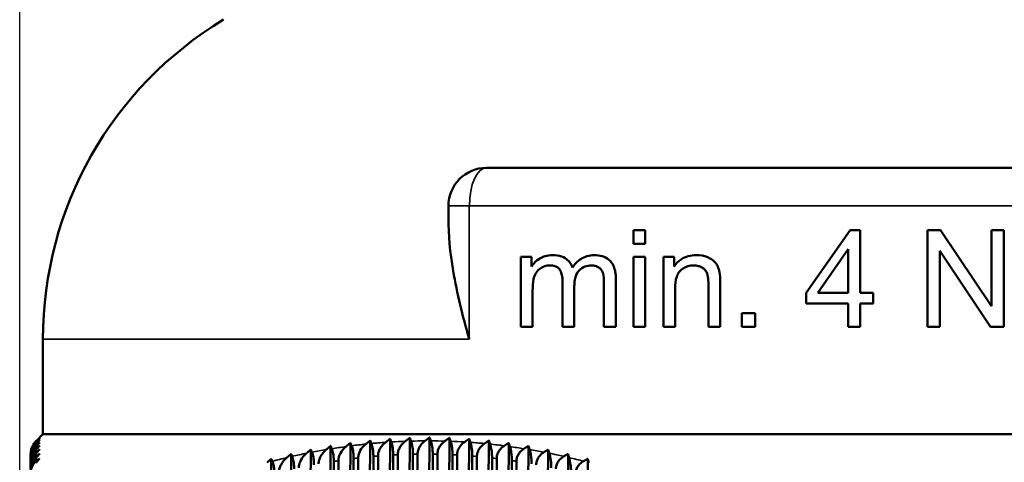
# Paper-space layout 'Sheet1' of a CAD drawing. Units: inches. Extents: x 0 to 16.4, y 4.6 to 14.9.
# Drawn here: x 9.9 to 10.4, y 9.4 to 9.7 of the extents above; entities that cross this region are included whole.
import ezdxf

# ---------------------------------------------------------------- set-up
doc = ezdxf.new("R2010")
doc.units = ezdxf.units.IN
doc.header["$MEASUREMENT"] = 0
for name, color, linetype, lineweight in [('Dimension (ANSI)', 7, 'Continuous', 25), ('Visible (ANSI)', 7, 'Continuous', 50), ('Visible Narrow (ANSI)', 7, 'Continuous', 35)]:
    doc.layers.add(name, color=color, linetype=linetype, lineweight=lineweight)
doc.layers.add('Viewport6ForCustomObjects_0', color=7, linetype='Continuous')

# ---------------------------------------------------------------- blocks, each defined once
blk = doc.blocks.new('CustomObjectsInViewport6_0')
at = {"layer": 'Visible (ANSI)'}
for p, q in [((-10001.6854, -10001.1024), (-10000.9965, -10001.1024)), ((-10001.7248, -10001.1417), (-10001.7248, -10001.1545)), ((-10001.5212, -10001.1667), (-10001.5335, -10001.1667)), ((-10001.5335, -10001.1808), (-10001.5335, -10001.1667)), ((-10001.5212, -10001.1667), (-10001.5212, -10001.1808)), ((-10001.3092, -10001.1667), (-10001.3547, -10001.2315)), ((-10001.2991, -10001.1667), (-10001.3092, -10001.1667)), ((-10001.2991, -10001.1667), (-10001.2991, -10001.2315)), ((-10001.2294, -10001.2667), (-10001.2294, -10001.1667)), ((-10001.2158, -10001.1667), (-10001.2294, -10001.1667)), ((-10001.1632, -10001.2453), (-10001.2158, -10001.1667)), ((-10001.1506, -10001.1667), (-10001.1632, -10001.1667)), ((-10001.1632, -10001.2453), (-10001.1632, -10001.1667)), ((-10001.1506, -10001.1667), (-10001.1506, -10001.2667)), ((-10001.5335, -10001.1808), (-10001.5212, -10001.1808)), ((-10001.639, -10001.1943), (-10001.6499, -10001.1943)), ((-10001.6499, -10001.2667), (-10001.6499, -10001.1943)), ((-10001.639, -10001.1943), (-10001.639, -10001.2045)), ((-10001.5212, -10001.1943), (-10001.5335, -10001.1943)), ((-10001.5335, -10001.2667), (-10001.5335, -10001.1943)), ((-10001.5212, -10001.1943), (-10001.5212, -10001.2667)), ((-10001.4915, -10001.1943), (-10001.5025, -10001.1943)), ((-10001.5025, -10001.2667), (-10001.5025, -10001.1943)), ((-10001.4915, -10001.1943), (-10001.4915, -10001.2045)), ((-10001.3427, -10001.2315), (-10001.3114, -10001.1864)), ((-10001.3114, -10001.2315), (-10001.3114, -10001.1864)), ((-10001.2167, -10001.1882), (-10001.1641, -10001.2667)), ((-10001.2167, -10001.1882), (-10001.2167, -10001.2667)), ((-10001.6069, -10001.2667), (-10001.6069, -10001.2197)), ((-10001.5946, -10001.2247), (-10001.5946, -10001.2667)), ((-10001.564, -10001.2667), (-10001.564, -10001.2211)), ((-10001.5517, -10001.217), (-10001.5517, -10001.2667)), ((-10001.456, -10001.2667), (-10001.456, -10001.2227)), ((-10001.4437, -10001.2222), (-10001.4437, -10001.2667)), ((-10001.6377, -10001.2292), (-10001.6377, -10001.2667)), ((-10001.4903, -10001.2272), (-10001.4903, -10001.2667)), ((-10001.3547, -10001.2428), (-10001.3547, -10001.2315)), ((-10001.3114, -10001.2315), (-10001.3427, -10001.2315)), ((-10001.2856, -10001.2315), (-10001.2991, -10001.2315)), ((-10001.2856, -10001.2315), (-10001.2856, -10001.2428)), ((-10001.3547, -10001.2428), (-10001.3114, -10001.2428)), ((-10001.3114, -10001.2667), (-10001.3114, -10001.2428)), ((-10001.2991, -10001.2428), (-10001.2991, -10001.2667)), ((-10001.2991, -10001.2428), (-10001.2856, -10001.2428)), ((-10001.4075, -10001.2528), (-10001.4214, -10001.2528)), ((-10001.4214, -10001.2667), (-10001.4214, -10001.2528)), ((-10001.4075, -10001.2528), (-10001.4075, -10001.2667)), ((-10001.6499, -10001.2667), (-10001.6377, -10001.2667)), ((-10001.6069, -10001.2667), (-10001.5946, -10001.2667)), ((-10001.564, -10001.2667), (-10001.5517, -10001.2667)), ((-10001.5335, -10001.2667), (-10001.5212, -10001.2667)), ((-10001.5025, -10001.2667), (-10001.4903, -10001.2667)), ((-10001.456, -10001.2667), (-10001.4437, -10001.2667)), ((-10001.4214, -10001.2667), (-10001.4075, -10001.2667)), ((-10001.3114, -10001.2667), (-10001.2991, -10001.2667)), ((-10001.2294, -10001.2667), (-10001.2167, -10001.2667)), ((-10001.1641, -10001.2667), (-10001.1506, -10001.2667)), ((-10002.1441, -10001.378), (-10002.1441, -10001.2795)), ((-10002.1441, -10001.378), (-10002.1475, -10001.3814)), ((-10000.5378, -10001.378), (-10002.1441, -10001.378)), ((-10001.8326, -10002.3228), (-10001.8261, -10001.387)), ((-10001.8122, -10002.3228), (-10001.8056, -10001.3845)), ((-10001.7917, -10002.3228), (-10001.7852, -10001.3828)), ((-10001.7713, -10002.3228), (-10001.7647, -10001.3817)), ((-10001.7508, -10002.3228), (-10001.7442, -10001.3814)), ((-10001.7303, -10002.3228), (-10001.7238, -10001.3817)), ((-10001.7099, -10002.3228), (-10001.7033, -10001.3828)), ((-10001.6894, -10002.3228), (-10001.6829, -10001.3845)), ((-10001.669, -10002.3228), (-10001.6624, -10001.387)), ((-10002.1568, -10001.3992), (-10002.1568, -10001.3987)), ((-10001.894, -10002.3228), (-10001.8875, -10001.3984)), ((-10001.8735, -10002.3228), (-10001.8671, -10001.3939)), ((-10001.8531, -10002.3228), (-10001.8466, -10001.3901)), ((-10001.7615, -10001.3987), (-10001.7679, -10002.3228)), ((-10001.7632, -10002.3228), (-10001.7567, -10001.3986)), ((-10001.741, -10001.3986), (-10001.7475, -10002.3228)), ((-10001.7427, -10002.3228), (-10001.7362, -10001.3987)), ((-10001.6485, -10002.3228), (-10001.642, -10001.3901)), ((-10001.628, -10002.3228), (-10001.6216, -10001.3939)), ((-10001.6076, -10002.3228), (-10001.6011, -10001.3984)), ((-10002.1569, -10001.4053), (-10002.1568, -10001.4032)), ((-10002.1569, -10001.4061), (-10002.1569, -10001.4053)), ((-10002.1569, -10001.4087), (-10002.1569, -10001.4061)), ((-10002.1568, -10001.3994), (-10002.1568, -10001.3992)), ((-10002.1568, -10001.4005), (-10002.1568, -10001.3994)), ((-10002.1568, -10001.4009), (-10002.1568, -10001.4005)), ((-10002.1568, -10001.4026), (-10002.1568, -10001.4009)), ((-10002.1568, -10001.4032), (-10002.1568, -10001.4026)), ((-10001.9145, -10002.3228), (-10001.908, -10001.4035)), ((-10001.8434, -10001.4061), (-10001.8498, -10002.3228)), ((-10001.845, -10002.3228), (-10001.8386, -10001.4053)), ((-10001.8229, -10001.4032), (-10001.8293, -10002.3228)), ((-10001.8245, -10002.3228), (-10001.8181, -10001.4026)), ((-10001.8024, -10001.4009), (-10001.8089, -10002.3228)), ((-10001.8041, -10002.3228), (-10001.7976, -10001.4005)), ((-10001.782, -10001.3994), (-10001.7884, -10002.3228)), ((-10001.7836, -10002.3228), (-10001.7772, -10001.3992)), ((-10001.7206, -10001.3992), (-10001.727, -10002.3228)), ((-10001.7222, -10002.3228), (-10001.7158, -10001.3994)), ((-10001.7001, -10001.4005), (-10001.7066, -10002.3228)), ((-10001.7018, -10002.3228), (-10001.6953, -10001.4009)), ((-10001.6797, -10001.4026), (-10001.6861, -10002.3228)), ((-10001.6813, -10002.3228), (-10001.6749, -10001.4032)), ((-10001.6593, -10001.4053), (-10001.6656, -10002.3228)), ((-10001.6609, -10002.3228), (-10001.6545, -10001.4061)), ((-10001.5871, -10002.3228), (-10001.5807, -10001.4035))]:
    blk.add_line(p, q, dxfattribs=at)
at = {"layer": 'Visible (ANSI)', "extrusion": (0, 0, -1)}
blk.add_arc((10001.7582, -10001.2795), 0.3859, 0, 58.9464, dxfattribs=at)
at = {"layer": 'Visible (ANSI)'}
blk.add_arc((-10001.6854, -10001.1417), 0.0394, 90, 180, dxfattribs=at)
at = {"layer": 'Visible (ANSI)', "extrusion": (0, 0, -1)}
blk.add_ellipse((-10001.9572, -10005.0378), major_axis=(0.5117, 3.8298), ratio=0.011359, start_param=0.033121, end_param=0.084816, dxfattribs=at)
at = {"layer": 'Visible (ANSI)'}
for points, knots in [([(-10001.7032, -10001.2795), (-10001.7032, -10001.2793), (-10001.7033, -10001.2792), (-10001.7102, -10001.2556), (-10001.716, -10001.2322), (-10001.7231, -10001.1896), (-10001.7248, -10001.1714), (-10001.7248, -10001.1545)], [-1.8683428, -1.8683428, -1.8683428, -1.8683428, -1.8668875, -1.8668875, -1.6792652, -1.6792652, -1.5220283, -1.5220283, -1.5220283, -1.5220283]), ([(-10001.639, -10001.2045), (-10001.6373, -10001.2019), (-10001.6353, -10001.1998), (-10001.6294, -10001.1952), (-10001.6261, -10001.1941), (-10001.6223, -10001.193), (-10001.6197, -10001.1927), (-10001.617, -10001.1927)], [0, 0, 0, 0, 0.0235848, 0.0235848, 0.0595774, 0.0595774, 0.1356739, 0.1356739, 0.1356739, 0.1356739]), ([(-10001.617, -10001.1927), (-10001.6139, -10001.1927), (-10001.6107, -10001.193), (-10001.6048, -10001.1951), (-10001.6028, -10001.1966), (-10001.6004, -10001.1987), (-10001.5994, -10001.1999), (-10001.5977, -10001.2025), (-10001.597, -10001.2039), (-10001.5965, -10001.2054)], [0, 0, 0, 0, 0.02520905, 0.02520905, 0.05033158, 0.05033158, 0.07193321, 0.07193321, 0.09401097, 0.09401097, 0.09401097, 0.09401097]), ([(-10001.5965, -10001.2054), (-10001.5942, -10001.202), (-10001.5914, -10001.199), (-10001.588, -10001.1967), (-10001.586, -10001.1954), (-10001.5838, -10001.1944), (-10001.5815, -10001.1937), (-10001.5791, -10001.193), (-10001.5766, -10001.1927), (-10001.5741, -10001.1927)], [0, 0, 0, 0, 0.03193135, 0.03193135, 0.03193135, 0.0512234, 0.0512234, 0.0512234, 0.07113988, 0.07113988, 0.07113988, 0.07113988]), ([(-10001.5741, -10001.1927), (-10001.5713, -10001.1927), (-10001.5685, -10001.193), (-10001.5658, -10001.1938), (-10001.5652, -10001.1939), (-10001.5645, -10001.1942), (-10001.5639, -10001.1944), (-10001.5616, -10001.1954), (-10001.5595, -10001.1967), (-10001.5577, -10001.1984), (-10001.5574, -10001.1988), (-10001.557, -10001.1992), (-10001.5565, -10001.1998), (-10001.556, -10001.2004), (-10001.5555, -10001.2012), (-10001.5549, -10001.2021), (-10001.5546, -10001.2028), (-10001.5542, -10001.2035), (-10001.5539, -10001.2043), (-10001.5531, -10001.2061), (-10001.5526, -10001.2081), (-10001.5522, -10001.2101), (-10001.5519, -10001.2124), (-10001.5517, -10001.2147), (-10001.5517, -10001.217)], [0, 0, 0, 0, 0.02208135, 0.02208135, 0.02208135, 0.02750507, 0.02750507, 0.02750507, 0.04694201, 0.04694201, 0.04694201, 0.05081634, 0.05081634, 0.05081634, 0.05537453, 0.05537453, 0.05537453, 0.05841731, 0.05841731, 0.05841731, 0.06545697, 0.06545697, 0.06545697, 0.07360543, 0.07360543, 0.07360543, 0.07360543]), ([(-10001.4915, -10001.2045), (-10001.4895, -10001.2015), (-10001.487, -10001.1989), (-10001.484, -10001.197), (-10001.4818, -10001.1955), (-10001.4794, -10001.1944), (-10001.4769, -10001.1937), (-10001.4741, -10001.193), (-10001.4713, -10001.1927), (-10001.4685, -10001.1927)], [0, 0, 0, 0, 0.02779052, 0.02779052, 0.02779052, 0.04813567, 0.04813567, 0.04813567, 0.07001139, 0.07001139, 0.07001139, 0.07001139]), ([(-10001.4685, -10001.1927), (-10001.4644, -10001.1927), (-10001.4604, -10001.1933), (-10001.4546, -10001.1958), (-10001.452, -10001.1972), (-10001.4493, -10001.1998), (-10001.4477, -10001.2014), (-10001.4454, -10001.2062), (-10001.4448, -10001.2082), (-10001.4444, -10001.2103)], [0, 0, 0, 0, 0.03133772, 0.03133772, 0.04875865, 0.04875865, 0.05342226, 0.05342226, 0.05655379, 0.05655379, 0.05655379, 0.05655379]), ([(-10001.6198, -10001.2033), (-10001.6216, -10001.2033), (-10001.6235, -10001.2036), (-10001.6273, -10001.2048), (-10001.6291, -10001.2058), (-10001.6319, -10001.2079), (-10001.6332, -10001.2094), (-10001.6356, -10001.2133), (-10001.6363, -10001.2155), (-10001.6375, -10001.2212), (-10001.6377, -10001.2254), (-10001.6377, -10001.2292)], [0, 0, 0, 0, 0.0152463, 0.0152463, 0.0327002, 0.0327002, 0.0555983, 0.0555983, 0.0835693, 0.0835693, 0.1348035, 0.1348035, 0.1348035, 0.1348035]), ([(-10001.6069, -10001.2197), (-10001.6069, -10001.2176), (-10001.607, -10001.2153), (-10001.6078, -10001.2116), (-10001.6083, -10001.21), (-10001.6099, -10001.2072), (-10001.6107, -10001.2063), (-10001.6124, -10001.205), (-10001.6135, -10001.2044), (-10001.6163, -10001.2035), (-10001.618, -10001.2033), (-10001.6198, -10001.2033)], [0, 0, 0, 0, 0.01631039, 0.01631039, 0.02915483, 0.02915483, 0.04107244, 0.04107244, 0.05782548, 0.05782548, 0.08158672, 0.08158672, 0.08158672, 0.08158672]), ([(-10001.5769, -10001.2033), (-10001.5792, -10001.2033), (-10001.5815, -10001.2037), (-10001.5858, -10001.2054), (-10001.5877, -10001.2066), (-10001.5902, -10001.209), (-10001.5915, -10001.2104), (-10001.5933, -10001.2147), (-10001.5938, -10001.2165), (-10001.5945, -10001.2203), (-10001.5946, -10001.2225), (-10001.5946, -10001.2247)], [0, 0, 0, 0, 0.01870141, 0.01870141, 0.03674434, 0.03674434, 0.04544749, 0.04544749, 0.05099544, 0.05099544, 0.05752931, 0.05752931, 0.05752931, 0.05752931]), ([(-10001.564, -10001.2211), (-10001.564, -10001.2176), (-10001.5642, -10001.2142), (-10001.565, -10001.2108), (-10001.5655, -10001.2095), (-10001.5673, -10001.207), (-10001.5683, -10001.2061), (-10001.5702, -10001.2049), (-10001.5713, -10001.2043), (-10001.5742, -10001.2035), (-10001.5755, -10001.2033), (-10001.5769, -10001.2033)], [0, 0, 0, 0, 0.02691656, 0.02691656, 0.03710769, 0.03710769, 0.0449824, 0.0449824, 0.04996038, 0.04996038, 0.0540295, 0.0540295, 0.0540295, 0.0540295]), ([(-10001.4711, -10001.2033), (-10001.4732, -10001.2033), (-10001.4753, -10001.2036), (-10001.4793, -10001.2048), (-10001.4811, -10001.2057), (-10001.485, -10001.2084), (-10001.486, -10001.2098), (-10001.4874, -10001.2117), (-10001.4882, -10001.2134), (-10001.4899, -10001.2188), (-10001.4903, -10001.223), (-10001.4903, -10001.2272)], [0, 0, 0, 0, 0.0164577, 0.0164577, 0.0323815, 0.0323815, 0.0526584, 0.0526584, 0.1260999, 0.1260999, 0.2750874, 0.2750874, 0.2750874, 0.2750874]), ([(-10001.456, -10001.2227), (-10001.456, -10001.2215), (-10001.456, -10001.2202), (-10001.4561, -10001.219), (-10001.4562, -10001.2174), (-10001.4563, -10001.2158), (-10001.4566, -10001.2144), (-10001.4567, -10001.2138), (-10001.4568, -10001.2133), (-10001.457, -10001.2128), (-10001.4571, -10001.2124), (-10001.4572, -10001.212), (-10001.4574, -10001.2115), (-10001.4576, -10001.211), (-10001.4578, -10001.2105), (-10001.4581, -10001.21), (-10001.4583, -10001.2096), (-10001.4586, -10001.2092), (-10001.4589, -10001.2087), (-10001.4594, -10001.2081), (-10001.46, -10001.2075), (-10001.4605, -10001.207), (-10001.4609, -10001.2066), (-10001.4613, -10001.2063), (-10001.4617, -10001.206), (-10001.462, -10001.2058), (-10001.4623, -10001.2057), (-10001.4625, -10001.2055), (-10001.4637, -10001.2048), (-10001.4651, -10001.2042), (-10001.4665, -10001.2039), (-10001.468, -10001.2035), (-10001.4695, -10001.2033), (-10001.4711, -10001.2033)], [0, 0, 0, 0, 0.00941458, 0.00941458, 0.00941458, 0.0214984, 0.0214984, 0.0214984, 0.02616433, 0.02616433, 0.02616433, 0.02993277, 0.02993277, 0.02993277, 0.03356107, 0.03356107, 0.03356107, 0.03672273, 0.03672273, 0.03672273, 0.04144112, 0.04144112, 0.04144112, 0.04511635, 0.04511635, 0.04511635, 0.04783125, 0.04783125, 0.04783125, 0.06281185, 0.06281185, 0.06281185, 0.07881996, 0.07881996, 0.07881996, 0.07881996]), ([(-10002.151, -10001.3849), (-10002.1519, -10001.3857), (-10002.1527, -10001.3867), (-10002.1541, -10001.3888), (-10002.1547, -10001.3899), (-10002.1557, -10001.3923), (-10002.1561, -10001.3935), (-10002.1566, -10001.396), (-10002.1568, -10001.3973), (-10002.1568, -10001.3986)], [0, 0, 0, 0, 0.01108296, 0.01108296, 0.02204978, 0.02204978, 0.0319566, 0.0319566, 0.04191136, 0.04191136, 0.04191136, 0.04191136]), ([(-10002.1568, -10001.3987), (-10002.1568, -10001.3974), (-10002.1566, -10001.3961), (-10002.1561, -10001.3936), (-10002.1557, -10001.3924), (-10002.1547, -10001.3901), (-10002.1541, -10001.3889), (-10002.1527, -10001.3869), (-10002.1519, -10001.3859), (-10002.151, -10001.3851)], [0, 0, 0, 0, 0.00988863, 0.00988863, 0.01972325, 0.01972325, 0.03056009, 0.03056009, 0.04151579, 0.04151579, 0.04151579, 0.04151579]), ([(-10002.151, -10001.3853), (-10002.1519, -10001.3862), (-10002.1527, -10001.3872), (-10002.1541, -10001.3893), (-10002.1547, -10001.3905), (-10002.1557, -10001.3929), (-10002.1561, -10001.3941), (-10002.1566, -10001.3966), (-10002.1568, -10001.3979), (-10002.1568, -10001.3992)], [0, 0, 0, 0, 0.01120623, 0.01120623, 0.02229804, 0.02229804, 0.03227313, 0.03227313, 0.04228933, 0.04228933, 0.04228933, 0.04228933]), ([(-10002.1568, -10001.3994), (-10002.1568, -10001.3982), (-10002.1566, -10001.3969), (-10002.1561, -10001.3944), (-10002.1557, -10001.3932), (-10002.1547, -10001.3909), (-10002.1541, -10001.3898), (-10002.1527, -10001.3878), (-10002.1519, -10001.3869), (-10002.151, -10001.3861)], [0, 0, 0, 0, 0.00986699, 0.00986699, 0.01967412, 0.01967412, 0.03042805, 0.03042805, 0.04130513, 0.04130513, 0.04130513, 0.04130513]), ([(-10002.151, -10001.3865), (-10002.1519, -10001.3873), (-10002.1527, -10001.3884), (-10002.1541, -10001.3905), (-10002.1547, -10001.3917), (-10002.1557, -10001.3942), (-10002.1561, -10001.3954), (-10002.1566, -10001.3979), (-10002.1568, -10001.3992), (-10002.1568, -10001.4005)], [0, 0, 0, 0, 0.01135133, 0.01135133, 0.02258874, 0.02258874, 0.03265212, 0.03265212, 0.04274897, 0.04274897, 0.04274897, 0.04274897]), ([(-10002.1568, -10001.4009), (-10002.1568, -10001.3997), (-10002.1566, -10001.3984), (-10002.1561, -10001.3959), (-10002.1557, -10001.3947), (-10002.1547, -10001.3924), (-10002.1541, -10001.3913), (-10002.1527, -10001.3893), (-10002.1519, -10001.3884), (-10002.151, -10001.3877)], [0, 0, 0, 0, 0.00986419, 0.00986419, 0.01966282, 0.01966282, 0.03035338, 0.03035338, 0.04117273, 0.04117273, 0.04117273, 0.04117273]), ([(-10002.151, -10001.3883), (-10002.1528, -10001.3902), (-10002.1543, -10001.3925), (-10002.1557, -10001.3961), (-10002.1561, -10001.3974), (-10002.1567, -10001.3999), (-10002.1568, -10001.4012), (-10002.1568, -10001.4026)], [0, 0, 0, 0, 0.02450054, 0.02450054, 0.03610023, 0.03610023, 0.04772821, 0.04772821, 0.04772821, 0.04772821]), ([(-10001.8181, -10001.4026), (-10001.8181, -10001.4012), (-10001.8179, -10001.3999), (-10001.8172, -10001.3974), (-10001.8167, -10001.3961), (-10001.8147, -10001.3925), (-10001.8128, -10001.3902), (-10001.8103, -10001.3883)], [0, 0, 0, 0, 0.01016629, 0.01016629, 0.02030784, 0.02030784, 0.0417291, 0.0417291, 0.0417291, 0.0417291]), ([(-10001.8044, -10001.3877), (-10001.8041, -10001.3884), (-10001.8038, -10001.3893), (-10001.8034, -10001.3912), (-10001.8031, -10001.3922), (-10001.8028, -10001.3945), (-10001.8026, -10001.3957), (-10001.8025, -10001.3983), (-10001.8024, -10001.3996), (-10001.8024, -10001.4009)], [0, 0, 0, 0, 0.01038153, 0.01038153, 0.02064424, 0.02064424, 0.03091514, 0.03091514, 0.04126112, 0.04126112, 0.04126112, 0.04126112]), ([(-10001.7976, -10001.4005), (-10001.7976, -10001.3992), (-10001.7974, -10001.3979), (-10001.7967, -10001.3954), (-10001.7962, -10001.3942), (-10001.7949, -10001.3917), (-10001.794, -10001.3905), (-10001.7921, -10001.3884), (-10001.791, -10001.3873), (-10001.7899, -10001.3865)], [0, 0, 0, 0, 0.01006836, 0.01006836, 0.02010335, 0.02010335, 0.03131024, 0.03131024, 0.04263075, 0.04263075, 0.04263075, 0.04263075]), ([(-10001.7839, -10001.3861), (-10001.7836, -10001.3869), (-10001.7833, -10001.3878), (-10001.7828, -10001.3898), (-10001.7826, -10001.3909), (-10001.7823, -10001.3932), (-10001.7822, -10001.3944), (-10001.782, -10001.3969), (-10001.782, -10001.3982), (-10001.782, -10001.3994)], [0, 0, 0, 0, 0.01090131, 0.01090131, 0.02167918, 0.02167918, 0.03150877, 0.03150877, 0.04139834, 0.04139834, 0.04139834, 0.04139834]), ([(-10001.7772, -10001.3992), (-10001.7771, -10001.3979), (-10001.777, -10001.3966), (-10001.7762, -10001.3941), (-10001.7757, -10001.3929), (-10001.7744, -10001.3905), (-10001.7736, -10001.3893), (-10001.7716, -10001.3872), (-10001.7706, -10001.3862), (-10001.7694, -10001.3853)], [0, 0, 0, 0, 0.00998931, 0.00998931, 0.01993763, 0.01993763, 0.03100073, 0.03100073, 0.04217795, 0.04217795, 0.04217795, 0.04217795]), ([(-10001.7634, -10001.3851), (-10001.7631, -10001.3859), (-10001.7629, -10001.3869), (-10001.7624, -10001.3889), (-10001.7622, -10001.3901), (-10001.7618, -10001.3924), (-10001.7617, -10001.3936), (-10001.7615, -10001.3961), (-10001.7615, -10001.3974), (-10001.7615, -10001.3987)], [0, 0, 0, 0, 0.01098142, 0.01098142, 0.0218437, 0.0218437, 0.03170213, 0.03170213, 0.04161471, 0.04161471, 0.04161471, 0.04161471]), ([(-10001.7567, -10001.3986), (-10001.7567, -10001.3973), (-10001.7565, -10001.396), (-10001.7558, -10001.3935), (-10001.7553, -10001.3923), (-10001.7539, -10001.3899), (-10001.7531, -10001.3888), (-10001.7512, -10001.3867), (-10001.7501, -10001.3857), (-10001.749, -10001.3849)], [0, 0, 0, 0, 0.00992938, 0.00992938, 0.01981095, 0.01981095, 0.03075074, 0.03075074, 0.04180639, 0.04180639, 0.04180639, 0.04180639]), ([(-10001.743, -10001.3849), (-10001.7427, -10001.3857), (-10001.7424, -10001.3867), (-10001.7419, -10001.3888), (-10001.7417, -10001.3899), (-10001.7414, -10001.3923), (-10001.7412, -10001.3935), (-10001.7411, -10001.396), (-10001.741, -10001.3973), (-10001.741, -10001.3986)], [0, 0, 0, 0, 0.01108296, 0.01108296, 0.02204978, 0.02204978, 0.0319566, 0.0319566, 0.04191136, 0.04191136, 0.04191136, 0.04191136]), ([(-10001.7362, -10001.3987), (-10001.7362, -10001.3974), (-10001.736, -10001.3961), (-10001.7353, -10001.3936), (-10001.7348, -10001.3924), (-10001.7335, -10001.3901), (-10001.7326, -10001.3889), (-10001.7307, -10001.3869), (-10001.7297, -10001.3859), (-10001.7285, -10001.3851)], [0, 0, 0, 0, 0.00988863, 0.00988863, 0.01972325, 0.01972325, 0.03056009, 0.03056009, 0.04151579, 0.04151579, 0.04151579, 0.04151579]), ([(-10001.7225, -10001.3853), (-10001.7222, -10001.3862), (-10001.722, -10001.3872), (-10001.7215, -10001.3893), (-10001.7212, -10001.3905), (-10001.7209, -10001.3929), (-10001.7208, -10001.3941), (-10001.7206, -10001.3966), (-10001.7206, -10001.3979), (-10001.7206, -10001.3992)], [0, 0, 0, 0, 0.01120623, 0.01120623, 0.02229804, 0.02229804, 0.03227313, 0.03227313, 0.04228933, 0.04228933, 0.04228933, 0.04228933]), ([(-10001.7158, -10001.3994), (-10001.7158, -10001.3982), (-10001.7156, -10001.3969), (-10001.7149, -10001.3944), (-10001.7144, -10001.3932), (-10001.713, -10001.3909), (-10001.7122, -10001.3898), (-10001.7103, -10001.3878), (-10001.7092, -10001.3869), (-10001.7081, -10001.3861)], [0, 0, 0, 0, 0.00986699, 0.00986699, 0.01967412, 0.01967412, 0.03042804, 0.03042804, 0.04130513, 0.04130513, 0.04130513, 0.04130513]), ([(-10001.7021, -10001.3865), (-10001.7018, -10001.3873), (-10001.7015, -10001.3884), (-10001.701, -10001.3905), (-10001.7008, -10001.3917), (-10001.7005, -10001.3942), (-10001.7003, -10001.3954), (-10001.7002, -10001.3979), (-10001.7001, -10001.3992), (-10001.7001, -10001.4005)], [0, 0, 0, 0, 0.01135133, 0.01135133, 0.02258874, 0.02258874, 0.03265212, 0.03265212, 0.04274897, 0.04274897, 0.04274897, 0.04274897]), ([(-10001.6953, -10001.4009), (-10001.6953, -10001.3997), (-10001.6951, -10001.3984), (-10001.6944, -10001.3959), (-10001.6939, -10001.3947), (-10001.6926, -10001.3924), (-10001.6917, -10001.3913), (-10001.6898, -10001.3893), (-10001.6887, -10001.3884), (-10001.6876, -10001.3877)], [0, 0, 0, 0, 0.00986419, 0.00986419, 0.01966282, 0.01966282, 0.03035338, 0.03035338, 0.04117273, 0.04117273, 0.04117273, 0.04117273]), ([(-10001.6817, -10001.3883), (-10001.681, -10001.3902), (-10001.6805, -10001.3925), (-10001.68, -10001.3961), (-10001.6799, -10001.3974), (-10001.6797, -10001.3999), (-10001.6797, -10001.4012), (-10001.6797, -10001.4026)], [0, 0, 0, 0, 0.02450054, 0.02450054, 0.03610023, 0.03610023, 0.04772821, 0.04772821, 0.04772821, 0.04772821]), ([(-10002.151, -10001.3977), (-10002.1528, -10001.3999), (-10002.1543, -10001.4023), (-10002.1558, -10001.4061), (-10002.1562, -10001.4074), (-10002.1568, -10001.4101), (-10002.157, -10001.4115), (-10002.157, -10001.4129)], [0, 0, 0, 0, 0.02582082, 0.02582082, 0.03794282, 0.03794282, 0.05005503, 0.05005503, 0.05005503, 0.05005503]), ([(-10002.151, -10001.3907), (-10002.1528, -10001.3928), (-10002.1543, -10001.3951), (-10002.1558, -10001.3988), (-10002.1561, -10001.4), (-10002.1567, -10001.4026), (-10002.1569, -10001.404), (-10002.1569, -10001.4053)], [0, 0, 0, 0, 0.0248985, 0.0248985, 0.03665239, 0.03665239, 0.04842339, 0.04842339, 0.04842339, 0.04842339]), ([(-10002.1569, -10001.4061), (-10002.1569, -10001.4048), (-10002.1567, -10001.4035), (-10002.1562, -10001.401), (-10002.1558, -10001.3998), (-10002.1548, -10001.3975), (-10002.1541, -10001.3965), (-10002.1527, -10001.3945), (-10002.1519, -10001.3937), (-10002.151, -10001.3929)], [0, 0, 0, 0, 0.00991341, 0.00991341, 0.01974909, 0.01974909, 0.03036897, 0.03036897, 0.04113275, 0.04113275, 0.04113275, 0.04113275]), ([(-10002.151, -10001.3939), (-10002.1528, -10001.396), (-10002.1543, -10001.3984), (-10002.1558, -10001.4021), (-10002.1562, -10001.4034), (-10002.1567, -10001.406), (-10002.1569, -10001.4074), (-10002.1569, -10001.4087)], [0, 0, 0, 0, 0.02533952, 0.02533952, 0.03726763, 0.03726763, 0.0492002, 0.0492002, 0.0492002, 0.0492002]), ([(-10002.1569, -10001.4097), (-10002.1569, -10001.4083), (-10002.1568, -10001.4071), (-10002.1562, -10001.4046), (-10002.1558, -10001.4034), (-10002.1548, -10001.4011), (-10002.1541, -10001.4001), (-10002.1527, -10001.3981), (-10002.1519, -10001.3973), (-10002.151, -10001.3966)], [0, 0, 0, 0, 0.00996415, 0.00996415, 0.01984363, 0.01984363, 0.03045457, 0.03045457, 0.04121886, 0.04121886, 0.04121886, 0.04121886]), ([(-10002.1568, -10001.4032), (-10002.1568, -10001.4019), (-10002.1567, -10001.4006), (-10002.1561, -10001.3981), (-10002.1557, -10001.3969), (-10002.1547, -10001.3946), (-10002.1541, -10001.3936), (-10002.1527, -10001.3916), (-10002.1519, -10001.3907), (-10002.151, -10001.39)], [0, 0, 0, 0, 0.00987985, 0.00987985, 0.01968826, 0.01968826, 0.03033439, 0.03033439, 0.04111623, 0.04111623, 0.04111623, 0.04111623]), ([(-10001.8795, -10001.4129), (-10001.8795, -10001.4115), (-10001.8793, -10001.4101), (-10001.8786, -10001.4074), (-10001.878, -10001.4061), (-10001.876, -10001.4023), (-10001.874, -10001.3999), (-10001.8715, -10001.3977)], [0, 0, 0, 0, 0.01056868, 0.01056868, 0.0211459, 0.0211459, 0.04367864, 0.04367864, 0.04367864, 0.04367864]), ([(-10001.8659, -10001.3966), (-10001.8656, -10001.3973), (-10001.8653, -10001.3981), (-10001.8648, -10001.3999), (-10001.8646, -10001.4009), (-10001.8642, -10001.4032), (-10001.8641, -10001.4044), (-10001.8639, -10001.407), (-10001.8639, -10001.4083), (-10001.8639, -10001.4097)], [0, 0, 0, 0, 0.01040096, 0.01040096, 0.02065841, 0.02065841, 0.03092839, 0.03092839, 0.04129182, 0.04129182, 0.04129182, 0.04129182]), ([(-10001.8591, -10001.4087), (-10001.859, -10001.4074), (-10001.8588, -10001.406), (-10001.8581, -10001.4034), (-10001.8576, -10001.4021), (-10001.8556, -10001.3984), (-10001.8536, -10001.396), (-10001.8511, -10001.3939)], [0, 0, 0, 0, 0.01041706, 0.01041706, 0.02083024, 0.02083024, 0.04295391, 0.04295391, 0.04295391, 0.04295391]), ([(-10001.8454, -10001.3929), (-10001.8451, -10001.3936), (-10001.8448, -10001.3945), (-10001.8443, -10001.3963), (-10001.8441, -10001.3973), (-10001.8437, -10001.3996), (-10001.8436, -10001.4008), (-10001.8434, -10001.4034), (-10001.8434, -10001.4047), (-10001.8434, -10001.4061)], [0, 0, 0, 0, 0.01037592, 0.01037592, 0.02061782, 0.02061782, 0.03087086, 0.03087086, 0.0412107, 0.0412107, 0.0412107, 0.0412107]), ([(-10001.8386, -10001.4053), (-10001.8386, -10001.404), (-10001.8384, -10001.4026), (-10001.8376, -10001.4), (-10001.8371, -10001.3988), (-10001.8351, -10001.3951), (-10001.8332, -10001.3928), (-10001.8307, -10001.3907)], [0, 0, 0, 0, 0.0102827, 0.0102827, 0.02055046, 0.02055046, 0.04230328, 0.04230328, 0.04230328, 0.04230328]), ([(-10001.8249, -10001.39), (-10001.8246, -10001.3907), (-10001.8243, -10001.3915), (-10001.8238, -10001.3934), (-10001.8236, -10001.3944), (-10001.8233, -10001.3967), (-10001.8231, -10001.3979), (-10001.8229, -10001.4005), (-10001.8229, -10001.4018), (-10001.8229, -10001.4032)], [0, 0, 0, 0, 0.01036909, 0.01036909, 0.0206124, 0.0206124, 0.03086547, 0.03086547, 0.04119932, 0.04119932, 0.04119932, 0.04119932]), ([(-10001.6749, -10001.4032), (-10001.6749, -10001.4019), (-10001.6747, -10001.4006), (-10001.674, -10001.3981), (-10001.6735, -10001.3969), (-10001.6721, -10001.3946), (-10001.6713, -10001.3936), (-10001.6693, -10001.3916), (-10001.6682, -10001.3907), (-10001.6671, -10001.39)], [0, 0, 0, 0, 0.00987985, 0.00987985, 0.01968826, 0.01968826, 0.03033439, 0.03033439, 0.04111623, 0.04111623, 0.04111623, 0.04111623]), ([(-10001.6612, -10001.3907), (-10001.6606, -10001.3928), (-10001.6601, -10001.3951), (-10001.6596, -10001.3988), (-10001.6595, -10001.4), (-10001.6593, -10001.4026), (-10001.6592, -10001.404), (-10001.6593, -10001.4053)], [0, 0, 0, 0, 0.02489851, 0.02489851, 0.03665239, 0.03665239, 0.0484234, 0.0484234, 0.0484234, 0.0484234]), ([(-10001.6545, -10001.4061), (-10001.6545, -10001.4048), (-10001.6543, -10001.4035), (-10001.6535, -10001.401), (-10001.653, -10001.3998), (-10001.6516, -10001.3975), (-10001.6508, -10001.3965), (-10001.6488, -10001.3945), (-10001.6477, -10001.3937), (-10001.6466, -10001.3929)], [0, 0, 0, 0, 0.00991341, 0.00991341, 0.01974909, 0.01974909, 0.03036896, 0.03036896, 0.04113275, 0.04113275, 0.04113275, 0.04113275]), ([(-10001.6408, -10001.3939), (-10001.6402, -10001.396), (-10001.6397, -10001.3984), (-10001.6392, -10001.4021), (-10001.639, -10001.4034), (-10001.6389, -10001.406), (-10001.6388, -10001.4074), (-10001.6388, -10001.4087)], [0, 0, 0, 0, 0.02533952, 0.02533952, 0.03726763, 0.03726763, 0.0492002, 0.0492002, 0.0492002, 0.0492002]), ([(-10001.634, -10001.4097), (-10001.634, -10001.4083), (-10001.6338, -10001.4071), (-10001.6331, -10001.4046), (-10001.6326, -10001.4034), (-10001.6312, -10001.4011), (-10001.6303, -10001.4001), (-10001.6283, -10001.3981), (-10001.6272, -10001.3973), (-10001.6261, -10001.3966)], [0, 0, 0, 0, 0.00996415, 0.00996415, 0.01984363, 0.01984363, 0.03045457, 0.03045457, 0.04121886, 0.04121886, 0.04121886, 0.04121886]), ([(-10001.6204, -10001.3977), (-10001.6198, -10001.3999), (-10001.6192, -10001.4023), (-10001.6187, -10001.4061), (-10001.6186, -10001.4074), (-10001.6184, -10001.4101), (-10001.6184, -10001.4115), (-10001.6184, -10001.4129)], [0, 0, 0, 0, 0.02582082, 0.02582082, 0.03794282, 0.03794282, 0.05005503, 0.05005503, 0.05005503, 0.05005503]), ([(-10002.151, -10001.4022), (-10002.1529, -10001.4044), (-10002.1544, -10001.4069), (-10002.1559, -10001.4108), (-10002.1563, -10001.4121), (-10002.1569, -10001.4148), (-10002.157, -10001.4162), (-10002.1571, -10001.4177)], [0, 0, 0, 0, 0.0263404, 0.0263404, 0.03867493, 0.03867493, 0.05098378, 0.05098378, 0.05098378, 0.05098378]), ([(-10002.1571, -10001.4189), (-10002.157, -10001.4175), (-10002.1569, -10001.4162), (-10002.1563, -10001.4137), (-10002.1559, -10001.4125), (-10002.1549, -10001.4103), (-10002.1542, -10001.4092), (-10002.1527, -10001.4073), (-10002.1519, -10001.4065), (-10002.151, -10001.4059)], [0, 0, 0, 0, 0.01011515, 0.01011515, 0.0201275, 0.0201275, 0.03076856, 0.03076856, 0.04158542, 0.04158542, 0.04158542, 0.04158542]), ([(-10002.157, -10001.4139), (-10002.157, -10001.4126), (-10002.1568, -10001.4113), (-10002.1563, -10001.4088), (-10002.1559, -10001.4076), (-10002.1548, -10001.4054), (-10002.1542, -10001.4043), (-10002.1527, -10001.4024), (-10002.1519, -10001.4016), (-10002.151, -10001.4009)], [0, 0, 0, 0, 0.0100323, 0.0100323, 0.01997109, 0.01997109, 0.0305894, 0.0305894, 0.04137171, 0.04137171, 0.04137171, 0.04137171]), ([(-10001.9069, -10001.4059), (-10001.9066, -10001.4065), (-10001.9063, -10001.4073), (-10001.9058, -10001.4091), (-10001.9056, -10001.4101), (-10001.9052, -10001.4123), (-10001.9051, -10001.4136), (-10001.9049, -10001.4162), (-10001.9048, -10001.4175), (-10001.9048, -10001.4189)], [0, 0, 0, 0, 0.01050165, 0.01050165, 0.02083715, 0.02083715, 0.03118754, 0.03118754, 0.04164896, 0.04164896, 0.04164896, 0.04164896]), ([(-10001.9, -10001.4177), (-10001.9, -10001.4162), (-10001.8998, -10001.4148), (-10001.8991, -10001.4121), (-10001.8985, -10001.4108), (-10001.8965, -10001.4069), (-10001.8945, -10001.4044), (-10001.8919, -10001.4022)], [0, 0, 0, 0, 0.01073675, 0.01073675, 0.02149589, 0.02149589, 0.04447448, 0.04447448, 0.04447448, 0.04447448]), ([(-10001.8864, -10001.4009), (-10001.8861, -10001.4016), (-10001.8858, -10001.4024), (-10001.8853, -10001.4042), (-10001.8851, -10001.4052), (-10001.8847, -10001.4074), (-10001.8846, -10001.4086), (-10001.8844, -10001.4112), (-10001.8843, -10001.4126), (-10001.8843, -10001.4139)], [0, 0, 0, 0, 0.01044324, 0.01044324, 0.02073225, 0.02073225, 0.03103505, 0.03103505, 0.04143992, 0.04143992, 0.04143992, 0.04143992]), ([(-10001.6136, -10001.4139), (-10001.6136, -10001.4126), (-10001.6134, -10001.4113), (-10001.6127, -10001.4088), (-10001.6121, -10001.4076), (-10001.6107, -10001.4054), (-10001.6098, -10001.4043), (-10001.6078, -10001.4024), (-10001.6067, -10001.4016), (-10001.6055, -10001.4009)], [0, 0, 0, 0, 0.0100323, 0.0100323, 0.01997109, 0.01997109, 0.0305894, 0.0305894, 0.04137171, 0.04137171, 0.04137171, 0.04137171]), ([(-10001.6, -10001.4022), (-10001.5993, -10001.4044), (-10001.5988, -10001.4069), (-10001.5983, -10001.4108), (-10001.5982, -10001.4121), (-10001.598, -10001.4148), (-10001.598, -10001.4162), (-10001.598, -10001.4177)], [0, 0, 0, 0, 0.0263404, 0.0263404, 0.03867493, 0.03867493, 0.05098378, 0.05098378, 0.05098378, 0.05098378]), ([(-10001.5932, -10001.4189), (-10001.5932, -10001.4175), (-10001.593, -10001.4162), (-10001.5922, -10001.4137), (-10001.5917, -10001.4125), (-10001.5903, -10001.4103), (-10001.5894, -10001.4092), (-10001.5873, -10001.4073), (-10001.5862, -10001.4065), (-10001.585, -10001.4059)], [0, 0, 0, 0, 0.01011515, 0.01011515, 0.0201275, 0.0201275, 0.03076856, 0.03076856, 0.04158542, 0.04158542, 0.04158542, 0.04158542])]:
    blk.add_open_spline(points, degree=3, knots=knots, dxfattribs=at)
for points, weights in [([(-10002.1475, -10001.3814), (-10002.1493, -10001.3831), (-10002.151, -10001.3849)], [1, 1.00011974538, 1.0002300513]), ([(-10002.1475, -10001.3817), (-10002.1493, -10001.3835), (-10002.151, -10001.3853)], [1.00002265961, 1.00013845717, 1.00024486519]), ([(-10002.151, -10001.3851), (-10002.1493, -10001.3834), (-10002.1475, -10001.3817)], [1.00025898342, 1.00014679824, 1.00002520357]), ([(-10002.1475, -10001.3828), (-10002.1493, -10001.3846), (-10002.151, -10001.3865)], [1.00008530501, 1.00019523263, 1.00029589933]), ([(-10002.151, -10001.3861), (-10002.1493, -10001.3844), (-10002.1475, -10001.3828)], [1.00033869727, 1.00022679753, 1.00010559741]), ([(-10002.1475, -10001.3845), (-10002.1493, -10001.3864), (-10002.151, -10001.3883)], [1.00017964952, 1.00028198974, 1.00037527332]), ([(-10002.151, -10001.3877), (-10002.1493, -10001.3861), (-10002.1475, -10001.3845)], [1.00047558387, 1.00036625001, 1.00024780137]), ([(-10002.1476, -10001.387), (-10002.1493, -10001.3888), (-10002.151, -10001.3907)], [1.00029712514, 1.0003903894, 1.00047487211]), ([(-10002.151, -10001.39), (-10002.1493, -10001.3885), (-10002.1476, -10001.387)], [1.00067521062, 1.00057080921, 1.00045755074]), ([(-10001.8307, -10001.3907), (-10001.8284, -10001.3888), (-10001.8261, -10001.387)], [1.00047487211, 1.0003903894, 1.00029712514]), ([(-10001.8261, -10001.387), (-10001.8255, -10001.3885), (-10001.8249, -10001.39)], [1.00045755074, 1.00057080921, 1.00067521062]), ([(-10001.8103, -10001.3883), (-10001.808, -10001.3864), (-10001.8056, -10001.3845)], [1.00037527332, 1.00028198974, 1.00017964952]), ([(-10001.8056, -10001.3845), (-10001.805, -10001.3861), (-10001.8044, -10001.3877)], [1.00024780137, 1.00036625001, 1.00047558387]), ([(-10001.7899, -10001.3865), (-10001.7875, -10001.3846), (-10001.7852, -10001.3828)], [1.00029589933, 1.00019523263, 1.00008530501]), ([(-10001.7852, -10001.3828), (-10001.7845, -10001.3844), (-10001.7839, -10001.3861)], [1.00010559741, 1.00022679753, 1.00033869727]), ([(-10001.7694, -10001.3853), (-10001.7671, -10001.3835), (-10001.7647, -10001.3817)], [1.00024486519, 1.00013845717, 1.00002265961]), ([(-10001.7647, -10001.3817), (-10001.7641, -10001.3834), (-10001.7634, -10001.3851)], [1.00002520357, 1.00014679824, 1.00025898342]), ([(-10001.749, -10001.3849), (-10001.7466, -10001.3831), (-10001.7442, -10001.3814)], [1.0002300513, 1.00011974538, 1]), ([(-10001.7442, -10001.3814), (-10001.7436, -10001.3831), (-10001.743, -10001.3849)], [1, 1.00011974538, 1.0002300513]), ([(-10001.7285, -10001.3851), (-10001.7261, -10001.3834), (-10001.7238, -10001.3817)], [1.00025898342, 1.00014679824, 1.00002520357]), ([(-10001.7238, -10001.3817), (-10001.7232, -10001.3835), (-10001.7225, -10001.3853)], [1.00002265961, 1.00013845717, 1.00024486519]), ([(-10001.7081, -10001.3861), (-10001.7057, -10001.3844), (-10001.7033, -10001.3828)], [1.00033869727, 1.00022679753, 1.00010559741]), ([(-10001.7033, -10001.3828), (-10001.7027, -10001.3846), (-10001.7021, -10001.3865)], [1.00008530501, 1.00019523263, 1.00029589933]), ([(-10001.6876, -10001.3877), (-10001.6852, -10001.3861), (-10001.6829, -10001.3845)], [1.00047558387, 1.00036625001, 1.00024780137]), ([(-10001.6829, -10001.3845), (-10001.6823, -10001.3864), (-10001.6817, -10001.3883)], [1.00017964952, 1.00028198974, 1.00037527332]), ([(-10001.6671, -10001.39), (-10001.6648, -10001.3885), (-10001.6624, -10001.387)], [1.00067521062, 1.00057080921, 1.00045755074]), ([(-10001.6624, -10001.387), (-10001.6618, -10001.3888), (-10001.6612, -10001.3907)], [1.00029712514, 1.0003903894, 1.00047487211]), ([(-10002.1476, -10001.3901), (-10002.1493, -10001.392), (-10002.151, -10001.3939)], [1.00042899936, 1.00051194711, 1.00058645288]), ([(-10002.151, -10001.3929), (-10002.1493, -10001.3915), (-10002.1476, -10001.3901)], [1.00094211089, 1.00084506838, 1.00073949265]), ([(-10002.1477, -10001.3939), (-10002.1493, -10001.3958), (-10002.151, -10001.3977)], [1.00056648161, 1.0006381338, 1.00070174037]), ([(-10002.151, -10001.3966), (-10002.1493, -10001.3952), (-10002.1477, -10001.3939)], [1.00127953388, 1.001192317, 1.00109694949]), ([(-10002.1477, -10001.3984), (-10002.1494, -10001.4003), (-10002.151, -10001.4022)], [1.00070081984, 1.0007604664, 1.00081251181]), ([(-10002.151, -10001.4009), (-10002.1494, -10001.3996), (-10002.1477, -10001.3984)], [1.00168914779, 1.0016142555, 1.0015316456]), ([(-10001.8919, -10001.4022), (-10001.8897, -10001.4003), (-10001.8875, -10001.3984)], [1.00081251181, 1.0007604664, 1.00070081984]), ([(-10001.8875, -10001.3984), (-10001.887, -10001.3996), (-10001.8864, -10001.4009)], [1.0015316456, 1.0016142555, 1.00168914779]), ([(-10001.8715, -10001.3977), (-10001.8693, -10001.3958), (-10001.8671, -10001.3939)], [1.00070174037, 1.0006381338, 1.00056648161]), ([(-10001.8671, -10001.3939), (-10001.8665, -10001.3952), (-10001.8659, -10001.3966)], [1.00109694949, 1.001192317, 1.00127953388]), ([(-10001.8511, -10001.3939), (-10001.8488, -10001.392), (-10001.8466, -10001.3901)], [1.00058645288, 1.00051194711, 1.00042899936]), ([(-10001.8466, -10001.3901), (-10001.846, -10001.3915), (-10001.8454, -10001.3929)], [1.00073949265, 1.00084506838, 1.00094211089]), ([(-10001.6466, -10001.3929), (-10001.6443, -10001.3915), (-10001.642, -10001.3901)], [1.00094211089, 1.00084506838, 1.00073949265]), ([(-10001.642, -10001.3901), (-10001.6414, -10001.392), (-10001.6408, -10001.3939)], [1.00042899936, 1.00051194711, 1.00058645288]), ([(-10001.6261, -10001.3966), (-10001.6238, -10001.3952), (-10001.6216, -10001.3939)], [1.00127953388, 1.001192317, 1.00109694949]), ([(-10001.6216, -10001.3939), (-10001.621, -10001.3958), (-10001.6204, -10001.3977)], [1.00056648161, 1.0006381338, 1.00070174037]), ([(-10001.6055, -10001.4009), (-10001.6033, -10001.3996), (-10001.6011, -10001.3984)], [1.00168914779, 1.0016142555, 1.0015316456]), ([(-10001.6011, -10001.3984), (-10001.6006, -10001.4003), (-10001.6, -10001.4022)], [1.00070081984, 1.0007604664, 1.00081251181]), ([(-10002.1478, -10001.4035), (-10002.1494, -10001.4054), (-10002.151, -10001.4073)], [1.00082338724, 1.00087058849, 1.00091067183]), ([(-10002.151, -10001.4059), (-10002.1494, -10001.4047), (-10002.1478, -10001.4035)], [1.00217070135, 1.0021106766, 1.00204340856]), ([(-10001.9123, -10001.4073), (-10001.9102, -10001.4054), (-10001.908, -10001.4035)], [1.00091067183, 1.00087058849, 1.00082338724]), ([(-10001.908, -10001.4035), (-10001.9075, -10001.4047), (-10001.9069, -10001.4059)], [1.00204340856, 1.0021106766, 1.00217070135]), ([(-10001.585, -10001.4059), (-10001.5829, -10001.4047), (-10001.5807, -10001.4035)], [1.00217070135, 1.0021106766, 1.00204340856]), ([(-10001.5807, -10001.4035), (-10001.5802, -10001.4054), (-10001.5796, -10001.4073)], [1.00082338724, 1.00087058849, 1.00091067183])]:
    blk.add_rational_spline(points, weights, degree=2, dxfattribs=at)
at = {"layer": 'Visible Narrow (ANSI)'}
for p, q in [((-10001.7248, -10001.1417), (-10001.7032, -10001.1417)), ((-10000.9787, -10001.1417), (-10001.7032, -10001.1417)), ((-10001.7032, -10001.2795), (-10001.7032, -10001.1417)), ((-10001.7032, -10001.2795), (-10002.1441, -10001.2795)), ((-10002.151, -10001.3849), (-10002.151, -10001.3851))]:
    blk.add_line(p, q, dxfattribs=at)
for centre, major_axis, ratio, start_param, end_param in [((-10001.6854, -10001.1417), (0, 0.0394), 0.451031, 0, 1.570796), ((-10002.1485, -10002.2103), (-0.0025, 0.8255), 0.000013, 6.200642, 6.221005), ((-10002.1487, -10002.2225), (-0.0023, 0.8377), 0.000036, 6.172192, 6.192392), ((-10001.7434, -10002.2225), (-0.0046, 0.8377), 0.866004, 0.086059, 0.106259), ((-10001.7442, -10002.2103), (-0.0049, 0.8255), 0.866015, 0.05699, 0.077353), ((-10001.7446, -10002.2022), (-0.0052, 0.8174), 0.86602, 0.027802, 0.048276), ((-10001.7447, -10002.1982), (-0.0053, 0.8133), 0.866021, 6.281801, 6.302331), ((-10001.7447, -10002.1982), (-0.0053, 0.8133), 0.866021, 6.252737, 6.273267), ((-10001.7448, -10002.2022), (-0.0052, 0.8174), 0.866022, 6.223915, 6.244389), ((-10001.7453, -10002.2103), (-0.0049, 0.8255), 0.866028, 6.195451, 6.215815), ((-10001.7463, -10002.2225), (-0.0046, 0.8377), 0.86604, 6.167457, 6.187657), ((-10002.149, -10002.2389), (-0.002, 0.8542), 0.000077, 6.14417, 6.164155), ((-10002.1493, -10002.2593), (-0.0017, 0.8748), 0.000138, 6.116676, 6.136399), ((-10002.1497, -10002.284), (-0.0013, 0.8999), 0.000225, 6.089799, 6.109216), ((-10001.736, -10002.284), (-0.0026, 0.8999), 0.865912, 0.171447, 0.190864), ((-10001.7395, -10002.2593), (-0.0034, 0.8748), 0.865955, 0.143393, 0.163116), ((-10001.7419, -10002.2389), (-0.0041, 0.8541), 0.865985, 0.114897, 0.134882), ((-10001.7481, -10002.2389), (-0.0041, 0.8541), 0.866061, 6.140036, 6.160021), ((-10001.7508, -10002.2593), (-0.0034, 0.8748), 0.866093, 6.113281, 6.133004), ((-10001.7547, -10002.284), (-0.0026, 0.8999), 0.866137, 6.087274, 6.106691), ((-10002.1502, -10002.313), (-0.0008, 0.9294), 0.00034, 6.063618, 6.082688), ((-10001.7312, -10002.313), (-0.0016, 0.9294), 0.865855, 0.198969, 0.218039), ((-10001.7599, -10002.313), (-0.0016, 0.9294), 0.866195, 6.062088, 6.081158)]:
    blk.add_ellipse(centre, major_axis=major_axis, ratio=ratio, start_param=start_param, end_param=end_param, dxfattribs=at)
at = {"layer": 'Visible Narrow (ANSI)', "extrusion": (0, 0, -1)}
for centre, major_axis, ratio, start_param, end_param in [((-10001.7707, -10001.9929), (-0.401, -0.4517), 0.963542, 2.412724, 2.420839), ((-10001.7354, -10001.9929), (0.3779, -0.4658), 0.97692, 3.824996, 3.833112), ((-10001.9464, -10002.2874), (0.4253, 0.8353), 0.713853, 5.804737, 5.811368), ((-10001.8913, -10002.1515), (0.4034, 0.6835), 0.783031, 5.739513, 5.746723), ((-10001.8465, -10002.0695), (-0.3936, -0.5827), 0.845601, 2.537603, 2.545242), ((-10001.8069, -10002.0143), (-0.4004, -0.4976), 0.905943, 2.456674, 2.464648), ((-10001.6992, -10002.0217), (0.3718, -0.5217), 0.916794, 3.766992, 3.774919), ((-10001.6606, -10002.0695), (0.377, -0.5881), 0.856536, 3.721062, 3.728701), ((-10001.617, -10002.1516), (0.386, -0.6881), 0.792538, 3.663462, 3.670672), ((-10001.5638, -10002.2873), (-0.4061, 0.839), 0.721863, 0.459387, 0.466019)]:
    blk.add_ellipse(centre, major_axis=major_axis, ratio=ratio, start_param=start_param, end_param=end_param, dxfattribs=at)

psp = doc.layouts.new('Sheet1')

# ---------------------------------------------------------------- linework, layer by layer
at = {"layer": 'Dimension (ANSI)'}
psp.add_line((9.92001, 9.04481), (9.92001, 10.26453), dxfattribs=at)

# ---------------------------------------------------------------- block references
at = {"layer": 'Viewport6ForCustomObjects_0', "xscale": 0.4999999999999521, "yscale": 0.4999999999999521, "zscale": 0.4999999999999521}
psp.add_blockref('CustomObjectsInViewport6_0', (5011.00408, 5010.14372), dxfattribs=at)

doc.saveas('drawing.dxf')
